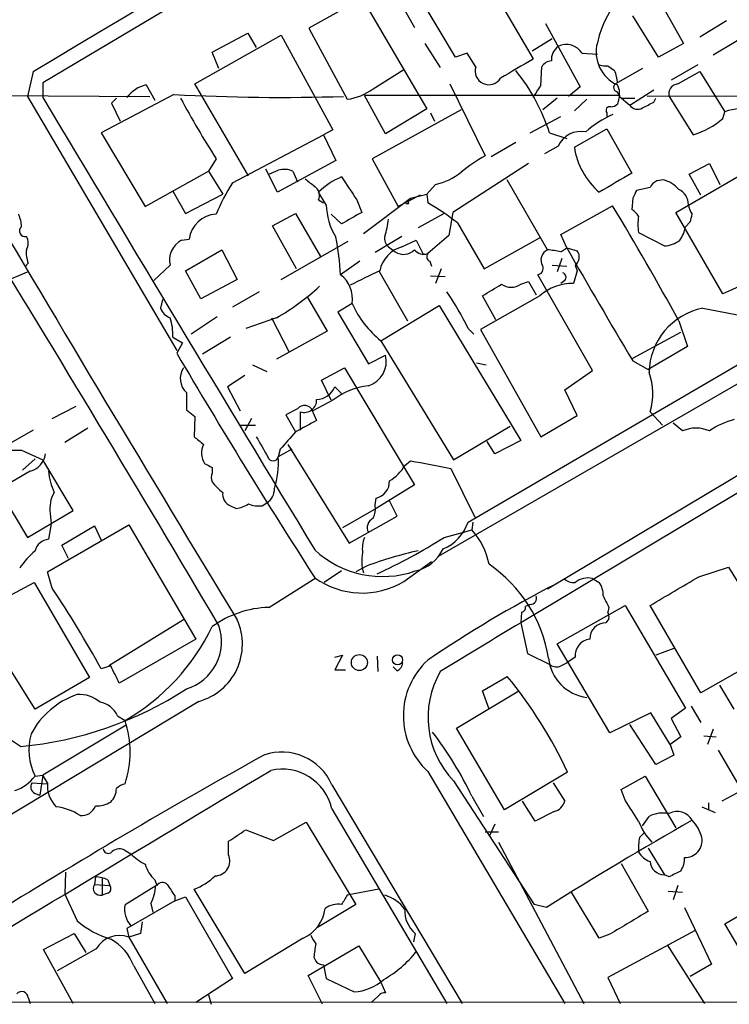
# Model space of a CAD drawing. Extents: x 6 to 1065, y 2 to 882.
# Drawn here: x 546 to 609, y 59 to 146 of the extents above; entities that cross this region are included whole.
import ezdxf

# ---------------------------------------------------------------- set-up
doc = ezdxf.new("R2010")
doc.units = 0
doc.header["$MEASUREMENT"] = 0
doc.layers.add('MAIN', color=5, linetype='CONTINUOUS')

msp = doc.modelspace()

# ---------------------------------------------------------------- linework, layer by layer
at = {"layer": 'MAIN'}
for p, q in [((595.63, 168.8253), (548.132, 140.5466)), ((584.2, 155.1093), (591.4813, 142.6633)), ((584.6233, 142.8326), (579.0353, 152.1459)), ((575.1407, 150.1139), (582.0833, 138.2606)), ((576.1567, 147.9126), (571.6693, 145.3726)), ((579.628, 147.8279), (580.9827, 145.4573)), ((602.488, 148.0819), (604.774, 144.0179)), ((602.5727, 142.8326), (600.2867, 146.4733)), ((571.6693, 145.3726), (575.056, 139.1073)), ((592.582, 145.7959), (595.63, 140.2079)), ((606.2133, 144.6106), (608.584, 146.0499)), ((561.594, 140.4619), (569.214, 144.7799)), ((563.118, 143.2559), (566.2507, 144.9493)), ((566.2507, 144.9493), (567.0127, 143.6793)), ((569.214, 144.7799), (573.786, 136.3979)), ((593.1747, 144.4413), (591.3967, 143.3406)), ((581.914, 144.0179), (583.2687, 141.9013)), ((604.774, 144.0179), (602.5727, 142.8326)), ((609.5153, 144.2719), (607.3987, 143.0019)), ((563.7107, 141.8166), (563.118, 143.2559)), ((585.6393, 143.1713), (584.6233, 142.8326)), ((586.4013, 141.9859), (585.6393, 143.1713)), ((595.7993, 143.1713), (597.154, 143.0866)), ((592.1587, 140.2926), (592.2433, 141.9859)), ((598.0853, 142.0706), (598.678, 141.6473)), ((601.1333, 141.8166), (598.7627, 140.4619)), ((606.044, 142.1553), (603.6733, 140.8006)), ((547.2853, 141.5626), (546.7773, 139.3613)), ((577.342, 140.0386), (580.0513, 141.7319)), ((604.266, 140.4619), (606.2133, 141.5626)), ((606.2133, 141.5626), (608.4147, 138.0066)), ((548.132, 140.5466), (548.132, 139.2766)), ((557.276, 140.3773), (558.038, 139.0226)), ((566.3353, 132.3339), (561.594, 140.4619)), ((584.1153, 140.4619), (587.248, 134.1119)), ((595.63, 140.2079), (594.614, 139.3613)), ((530.5213, 139.5306), (557.6147, 139.3613)), ((546.7773, 139.3613), (559.9853, 116.9246)), ((559.7313, 139.5306), (553.2967, 136.1439)), ((554.6513, 139.1919), (554.228, 138.7686)), ((599.1013, 139.4459), (576.58, 139.4459)), ((578.4427, 136.0593), (576.58, 139.4459)), ((667.8507, 139.1919), (590.3807, 92.8793)), ((593.598, 139.1919), (592.328, 138.1759)), ((598.8473, 139.7846), (599.1013, 139.4459)), ((599.1013, 139.4459), (598.932, 138.6839)), ((599.1013, 139.3613), (600.0327, 138.5993)), ((599.3553, 139.1919), (600.456, 139.1919)), ((600.0327, 138.5993), (602.1493, 139.9539)), ((629.92, 139.4459), (601.5567, 139.3613)), ((602.1493, 138.8533), (602.3187, 139.1919)), ((603.504, 139.3613), (605.6207, 135.9746)), ((554.228, 138.7686), (554.99, 137.1599)), ((582.0833, 138.2606), (578.4427, 136.0593)), ((596.2227, 139.1073), (595.122, 138.0913)), ((585.1313, 138.1759), (577.2573, 133.8579)), ((582.422, 137.9219), (582.7607, 137.1599)), ((591.2273, 136.1439), (593.9367, 137.5833)), ((598.0007, 137.9219), (598.0007, 137.5833)), ((608.2453, 137.4139), (608.4147, 138.0066)), ((553.2967, 136.1439), (557.1913, 129.6246)), ((564.896, 131.7413), (572.9393, 135.9746)), ((573.786, 136.3979), (572.9393, 135.9746)), ((572.9393, 135.9746), (574.04, 133.6886)), ((592.9207, 136.1439), (594.4447, 135.6359)), ((595.122, 134.8739), (598.0007, 136.4826)), ((598.0007, 136.4826), (600.202, 132.5879)), ((589.9573, 135.2973), (587.756, 134.0273)), ((593.6827, 134.9586), (592.4973, 134.2813)), ((563.4567, 133.8579), (562.7793, 132.7573)), ((574.04, 133.6886), (568.8753, 130.8946)), ((577.2573, 133.8579), (579.5433, 129.6246)), ((591.058, 133.4346), (584.3693, 129.1166)), ((605.282, 132.5033), (607.06, 133.4346)), ((607.06, 133.4346), (607.9913, 131.5719)), ((557.1913, 129.6246), (562.7793, 132.7573)), ((562.7793, 132.7573), (564.0493, 130.7253)), ((568.8753, 130.8946), (567.8593, 132.9266)), ((570.23, 132.7573), (570.6533, 131.8259)), ((604.0967, 129.1166), (609.6847, 132.3339)), ((606.298, 130.6406), (605.282, 132.5033)), ((582.8453, 131.5719), (582.0833, 130.7253)), ((592.7513, 125.8146), (589.1953, 131.9953)), ((601.8107, 131.3179), (600.6253, 131.0639)), ((602.996, 131.9953), (602.4033, 131.9106)), ((559.6467, 130.9793), (560.7473, 129.0319)), ((560.7473, 129.0319), (564.0493, 130.7253)), ((573.1933, 129.7939), (572.516, 130.8946)), ((581.4907, 130.6406), (579.5433, 129.6246)), ((580.644, 130.3866), (582.0833, 130.7253)), ((582.0833, 130.7253), (582.168, 129.9633)), ((572.516, 130.2173), (572.9393, 129.9633)), ((575.9027, 130.2173), (576.326, 129.1166)), ((576.4953, 127.2539), (580.644, 130.3866)), ((580.4747, 129.8786), (580.2207, 129.8786)), ((593.9367, 127.1693), (598.5087, 129.7093)), ((600.2867, 130.3866), (600.202, 129.3706)), ((568.452, 127.9313), (570.484, 129.0319)), ((570.484, 129.0319), (572.6853, 125.2219)), ((574.548, 128.1006), (573.6167, 128.9473)), ((583.6073, 129.0319), (581.3213, 127.7619)), ((584.3693, 129.1166), (584.0307, 127.0846)), ((608.2453, 121.9199), (604.0967, 129.1166)), ((570.5687, 124.1213), (568.452, 127.9313)), ((584.7927, 128.1853), (587.1633, 124.1213)), ((604.9433, 127.8466), (605.3667, 128.2699)), ((579.882, 126.9999), (577.5113, 125.5606)), ((584.0307, 127.0846), (582.168, 125.4759)), ((594.4447, 125.9839), (593.9367, 127.1693)), ((600.7947, 127.3386), (603.0807, 126.1533)), ((560.4087, 126.6613), (561.086, 126.7459)), ((569.214, 123.1899), (575.1407, 126.5766)), ((579.882, 126.0686), (581.152, 126.6613)), ((581.152, 126.6613), (581.7447, 125.4759)), ((587.1633, 124.1213), (592.1587, 126.9153)), ((560.7473, 123.9519), (563.9647, 125.8146)), ((563.9647, 125.8146), (565.3193, 123.1899)), ((578.6967, 126.0686), (579.2893, 125.6453)), ((593.9367, 125.6453), (594.4447, 125.9839)), ((594.4447, 125.9839), (595.376, 125.7299)), ((546.862, 124.6293), (546.608, 124.3753)), ((557.9533, 123.1053), (559.3927, 124.4599)), ((576.1567, 124.7986), (574.4633, 123.6133)), ((582.3373, 124.7986), (582.5067, 124.3753)), ((593.1747, 124.4599), (594.4447, 124.3753)), ((594.0213, 125.0526), (593.598, 123.8673)), ((595.2067, 124.4599), (595.376, 123.9519)), ((544.9993, 123.1053), (546.7773, 123.8673)), ((562.102, 121.4966), (560.7473, 123.9519)), ((577.85, 123.9519), (580.39, 119.5493)), ((582.422, 123.5286), (583.692, 123.4439)), ((583.3533, 124.1213), (582.8453, 122.8513)), ((596.7307, 115.1466), (591.9047, 123.6133)), ((595.376, 123.9519), (595.0373, 122.8513)), ((565.3193, 123.1899), (562.102, 121.4966)), ((585.724, 101.7693), (621.8767, 122.8513)), ((590.3807, 122.7666), (591.058, 123.0206)), ((591.058, 123.0206), (591.7353, 121.8353)), ((594.2753, 123.1053), (593.9367, 122.8513)), ((611.2087, 123.2746), (608.2453, 121.9199)), ((567.2667, 122.0893), (564.896, 120.7346)), ((592.074, 121.7506), (586.8247, 118.7873)), ((588.1793, 119.6339), (586.994, 121.7506)), ((558.7153, 121.4119), (558.546, 120.6499)), ((571.5, 121.6659), (573.278, 118.6179)), ((575.4793, 121.0733), (574.2093, 120.3113)), ((578.0193, 117.7713), (583.184, 120.9039)), ((583.184, 120.9039), (590.3807, 108.9659)), ((635.508, 121.4119), (592.7513, 95.8426)), ((574.2093, 120.3113), (576.9187, 115.7393)), ((606.4673, 120.6499), (610.0233, 119.9726)), ((563.5413, 119.8879), (561.2553, 118.3639)), ((568.7907, 119.8033), (566.0813, 118.8719)), ((568.3673, 119.8033), (569.8913, 116.8399)), ((604.3507, 119.5493), (605.1127, 117.2633)), ((573.278, 118.6179), (568.7907, 116.1626)), ((585.724, 118.8719), (586.232, 118.3639)), ((586.8247, 118.7873), (592.1587, 109.3046)), ((600.2867, 116.2473), (604.52, 118.5333)), ((559.6467, 118.1099), (560.4933, 117.6019)), ((560.4933, 117.6019), (559.9853, 116.6706)), ((564.7267, 118.1099), (562.2713, 116.5859)), ((578.0193, 117.7713), (584.454, 107.2726)), ((605.1127, 117.2633), (601.6413, 115.2313)), ((566.674, 115.6546), (567.944, 115.0619)), ((576.9187, 115.7393), (578.4427, 116.5013)), ((586.486, 115.8239), (587.3327, 115.6546)), ((600.2867, 115.9933), (601.6413, 115.2313)), ((572.77, 114.2999), (574.802, 115.4006)), ((574.802, 115.4006), (580.9827, 105.0713)), ((594.2753, 113.4533), (596.7307, 115.1466)), ((565.9967, 114.7233), (564.4727, 113.7073)), ((573.6167, 112.5219), (572.77, 114.2999)), ((610.7007, 114.6386), (583.0993, 98.7213)), ((560.832, 113.1993), (560.832, 111.6753)), ((564.4727, 113.7073), (565.5733, 111.5906)), ((573.9553, 113.7073), (574.548, 113.1146)), ((595.376, 111.1673), (594.2753, 113.4533)), ((573.786, 112.5219), (572.008, 111.5906)), ((548.9787, 110.9133), (551.0953, 112.0139)), ((560.832, 111.6753), (561.594, 111.0826)), ((570.6533, 111.7599), (569.6373, 111.2519)), ((570.9073, 109.8973), (570.9073, 111.5059)), ((571.9233, 111.6753), (572.3467, 110.7439)), ((601.8107, 111.5059), (602.9113, 110.3206)), ((561.594, 111.0826), (561.5093, 109.3046)), ((566.5893, 110.9133), (565.9967, 109.8126)), ((569.6373, 111.2519), (570.484, 109.7279)), ((592.1587, 109.3046), (595.376, 111.1673)), ((604.6893, 109.8126), (603.8427, 110.4899)), ((547.2853, 109.8973), (545.084, 108.6273)), ((552.1113, 110.0666), (550.0793, 108.7966)), ((565.658, 110.3206), (566.928, 110.3206)), ((584.454, 107.2726), (589.4493, 110.2359)), ((588.0947, 107.7806), (587.4173, 108.8813)), ((590.3807, 108.9659), (588.0947, 107.7806)), ((546.2693, 108.1193), (548.132, 107.2726)), ((570.1453, 108.2039), (568.96, 107.5266)), ((569.1293, 108.2039), (568.96, 107.5266)), ((569.8067, 108.6273), (575.2253, 99.9066)), ((547.4547, 107.3573), (546.354, 106.3413)), ((550.8413, 102.7853), (548.132, 107.2726)), ((580.136, 106.7646), (580.644, 107.1879)), ((547.0313, 106.2566), (544.2373, 104.6479)), ((563.118, 106.5953), (563.118, 106.0873)), ((584.2, 106.5106), (586.3167, 102.1926)), ((544.2373, 104.6479), (546.7773, 100.4146)), ((580.9827, 105.0713), (577.596, 102.9546)), ((577.5113, 103.2933), (577.596, 103.8859)), ((579.4587, 102.2773), (578.7813, 103.6319)), ((546.7773, 100.4146), (550.8413, 102.7853)), ((564.7267, 103.2086), (565.2347, 102.9546)), ((567.5207, 103.2086), (567.944, 103.4626)), ((577.596, 102.9546), (574.6327, 101.2613)), ((548.8093, 102.5313), (548.894, 101.5999)), ((575.2253, 99.9066), (579.4587, 102.2773)), ((586.1473, 101.7693), (586.0627, 101.0919)), ((548.5553, 97.3666), (555.752, 101.5153)), ((548.894, 101.5999), (548.64, 100.2453)), ((549.8253, 99.7373), (552.704, 101.4306)), ((552.704, 101.4306), (553.2967, 100.1606)), ((555.752, 101.5153), (561.6787, 91.4399)), ((583.6073, 100.4146), (585.5547, 100.9226)), ((585.724, 101.0073), (586.0627, 101.0919)), ((550.418, 98.5519), (549.8253, 99.7373)), ((580.0513, 96.5199), (582.5067, 98.2979)), ((574.548, 97.4513), (573.024, 96.4353)), ((576.7493, 97.8746), (575.818, 97.3666)), ((606.1287, 96.9433), (608.7533, 97.7899)), ((608.7533, 97.7899), (611.5473, 93.2179)), ((548.9787, 95.9273), (548.5553, 97.3666)), ((568.1133, 94.2339), (572.262, 96.8586)), ((596.7307, 96.7739), (597.3233, 96.4353)), ((542.4593, 93.8106), (547.37, 96.4353)), ((547.37, 96.4353), (552.2807, 88.0533)), ((591.2273, 94.4879), (590.804, 94.3186)), ((593.598, 91.0166), (599.6093, 94.4033)), ((598.17, 94.2339), (598.0853, 93.8106)), ((599.6093, 94.4033), (604.9433, 85.3439)), ((606.298, 86.6986), (601.8107, 94.4033)), ((547.4547, 85.2593), (542.4593, 93.1333)), ((560.578, 93.1333), (553.974, 89.0693)), ((590.4653, 93.8106), (590.3807, 92.8793)), ((598.17, 93.2179), (597.916, 92.8793)), ((590.3807, 92.8793), (590.9733, 90.1699)), ((561.6787, 91.4399), (554.9053, 87.5453)), ((598.2547, 83.1426), (593.598, 91.0166)), ((603.9273, 90.5933), (602.3187, 90.0006)), ((573.9553, 89.8313), (574.6327, 90.0006)), ((574.6327, 90.0006), (573.9553, 88.7306)), ((577.6807, 89.9159), (577.7653, 88.5613)), ((590.9733, 90.1699), (593.0053, 89.1539)), ((595.2067, 89.8313), (594.4447, 89.3233)), ((611.9707, 89.9159), (606.298, 86.6986)), ((554.1433, 89.0693), (553.2967, 88.8153)), ((573.9553, 88.7306), (574.8867, 88.7306)), ((579.4587, 88.6459), (579.12, 88.9846)), ((593.9367, 89.0693), (594.4447, 89.3233)), ((552.2807, 88.0533), (547.4547, 85.2593)), ((586.994, 86.8679), (589.1953, 88.1379)), ((609.2613, 85.2593), (607.9913, 87.3759)), ((584.708, 83.5659), (590.2113, 86.8679)), ((587.5867, 85.2593), (586.994, 86.8679)), ((561.9327, 85.9366), (517.9907, 59.4359)), ((604.9433, 85.3439), (603.6733, 84.4126)), ((605.4513, 85.5133), (606.298, 84.0739)), ((554.736, 84.6666), (555.4133, 84.2433)), ((601.8953, 84.9206), (598.2547, 83.1426)), ((603.5887, 82.1266), (601.8953, 84.9206)), ((603.6733, 84.4126), (604.52, 82.8039)), ((555.498, 83.8199), (548.132, 79.4173)), ((588.9413, 76.3693), (584.708, 83.5659)), ((602.3187, 80.3486), (600.0327, 83.9046)), ((607.3987, 83.4813), (606.8907, 82.1266)), ((546.1847, 81.9573), (544.4913, 83.0579)), ((604.52, 82.8039), (603.5887, 82.1266)), ((606.552, 82.8886), (607.6527, 82.8039)), ((603.5887, 82.1266), (603.9273, 81.1953)), ((603.9273, 81.1953), (602.3187, 80.3486)), ((607.822, 81.6186), (613.0713, 72.6439)), ((547.4547, 79.3326), (548.132, 79.4173)), ((548.132, 79.4173), (547.878, 77.6393)), ((548.5553, 78.7399), (548.132, 79.4173)), ((582.168, 79.7559), (594.2753, 59.2666)), ((594.5293, 79.6713), (588.9413, 76.3693)), ((599.2707, 78.1473), (601.3873, 79.3326)), ((601.3873, 79.3326), (604.0967, 74.7606)), ((547.2007, 78.7399), (548.5553, 78.6553)), ((573.7013, 78.5706), (585.216, 59.2666)), ((584.454, 78.9093), (591.566, 67.9873)), ((593.2593, 78.7399), (594.2753, 77.1313)), ((611.0393, 78.6553), (608.1607, 77.1313)), ((547.4547, 77.8086), (547.878, 77.6393)), ((586.0627, 77.5546), (587.0787, 75.7766)), ((599.6093, 77.2159), (599.2707, 78.1473)), ((591.6507, 75.3533), (590.55, 77.1313)), ((606.3827, 76.6233), (607.568, 76.1153)), ((606.9753, 76.9619), (606.9753, 76.3693)), ((573.7013, 76.4539), (583.8613, 59.2666)), ((593.344, 76.1999), (591.6507, 75.3533)), ((601.1333, 74.9299), (601.726, 75.7766)), ((568.5367, 73.6599), (571.4153, 75.2686)), ((571.4153, 75.2686), (575.818, 67.9873)), ((588.0947, 75.0993), (587.5867, 73.9986)), ((566.0813, 74.5913), (568.5367, 73.6599)), ((587.248, 74.4219), (588.4333, 74.4219)), ((600.8793, 73.9139), (601.3027, 74.3373)), ((564.5573, 72.3899), (564.5573, 73.5753)), ((588.4333, 73.4906), (595.9687, 59.2666)), ((555.3287, 72.8133), (555.9213, 72.4746)), ((601.6413, 72.9826), (603.0807, 70.6119)), ((599.2707, 71.6279), (601.6413, 67.3946)), ((550.164, 70.8659), (550.0793, 68.9186)), ((552.7887, 70.4426), (552.704, 69.7653)), ((603.504, 70.4426), (603.0807, 70.6119)), ((552.704, 69.7653), (554.0587, 69.6806)), ((553.3813, 70.3579), (553.3813, 68.8339)), ((553.8893, 70.1886), (554.0587, 69.6806)), ((555.4133, 67.9873), (558.1227, 69.6806)), ((558.038, 70.1886), (558.2073, 69.6806)), ((604.266, 69.6806), (603.8427, 68.4106)), ((550.0793, 68.9186), (551.18, 66.5479)), ((553.8893, 69.0033), (553.3813, 68.8339)), ((559.816, 68.7493), (559.816, 68.3259)), ((565.9967, 61.8913), (561.5093, 69.3419)), ((577.85, 69.3419), (575.056, 68.8339)), ((597.3233, 65.0239), (594.868, 69.0879)), ((603.4193, 69.1726), (604.6893, 69.0879)), ((608.4147, 66.2939), (613.8333, 69.4266)), ((559.816, 68.3259), (555.5827, 65.8706)), ((557.6993, 68.0719), (557.8687, 67.3099)), ((559.816, 68.3259), (560.7473, 68.6646)), ((560.7473, 68.6646), (564.896, 61.4679)), ((575.818, 67.9873), (572.4313, 65.9553)), ((592.6667, 67.7333), (591.566, 67.9873)), ((604.8587, 67.7333), (607.2293, 62.7379)), ((556.9373, 66.4633), (556.768, 65.4473)), ((612.3093, 59.6899), (608.4147, 66.2939)), ((548.2167, 64.0079), (550.926, 65.4473)), ((550.926, 65.4473), (551.942, 63.7539)), ((555.5827, 65.8706), (555.752, 65.1086)), ((556.768, 65.4473), (555.752, 65.1086)), ((581.0673, 65.4473), (580.898, 64.6853)), ((598.2547, 65.3626), (597.3233, 65.0239)), ((605.79, 65.7013), (598.0853, 61.5526)), ((555.752, 65.1086), (559.1387, 59.2666)), ((571.1613, 65.0239), (565.9967, 61.8913)), ((571.5847, 61.7219), (576.072, 64.3466)), ((576.072, 64.3466), (578.0193, 61.1293)), ((603.3347, 64.4313), (606.6367, 59.2666)), ((550.8413, 59.2666), (548.2167, 64.0079)), ((552.8733, 64.0926), (549.402, 62.1453)), ((572.0927, 63.3306), (572.262, 62.9919)), ((572.9393, 62.6533), (573.1933, 61.4679)), ((607.2293, 62.7379), (605.3667, 61.6373)), ((556.1753, 62.5686), (558.038, 59.2666)), ((564.896, 61.4679), (561.6787, 59.3513)), ((572.8547, 59.1819), (571.5847, 61.7219)), ((573.1933, 61.4679), (575.6487, 60.2826)), ((578.0193, 61.1293), (578.4427, 60.1979)), ((598.0853, 61.5526), (599.186, 59.2666)), ((562.7793, 60.0286), (563.0333, 59.1819)), ((264.16, 59.2666), (664.2947, 59.4359)), ((546.862, 59.7746), (547.0313, 59.2666)), ((577.7653, 59.8593), (577.1727, 59.3513))]:
    msp.add_line(p, q, dxfattribs=at)
for centre, radius in [((576.121, 89.363), 0.7063), ((579.4993, 89.5995), 0.4472)]:
    msp.add_circle(centre, radius, dxfattribs=at)
for centre, radius, start, end in [((-14188.0431, 24904.8388), 28815.79, 300.75466049, 301.04934942), ((606.904, 141.8215), 10.0133, 108.822716, 166.831987), ((594.5436, 142.5888), 1.4567, 126.227195, 183.735322), ((594.4189, 142.3171), 1.6233, 31.749477, 116.969136), ((600.2295, 143.2835), 3.1827, 165.086557, 245.941183), ((1013.4006, -577.8481), 834.9566, 120.3525187, 120.5816969), ((587.5655, 141.6155), 1.2217, 162.351095, 328.100006), ((593.1744, 141.3936), 1.1035, 94.386361, 147.538365), ((597.8735, 143.6355), 1.5791, 249.609571, 277.70781), ((576.577, 130.8929), 17.1665, 17.811478, 38.790539), ((595.7766, 140.3981), 3.1589, 2.694476, 23.294332), ((557.9429, 137.4985), 2.955, 103.043011, 143.006787), ((574.4997, 143.7441), 4.6701, 276.84136, 307.489973), ((337.82, 309.1346), 305.2799, 326.192738, 326.421921), ((598.9849, 140.155), 0.3952, 97.693333, 249.620458), ((597.4928, 139.6154), 1.6284, 351.022983, 27.896356), ((604.3327, 139.6016), 0.8628, 94.433336, 196.170692), ((10550.8277, 6130.619), 11659.7644, 210.92046074, 211.1496436), ((569.1987, 314.2181), 174.9439, 266.897821, 271.807694), ((633.0879, 178.3398), 82.6265, 208.280814, 212.571311), ((598.2335, 138.1336), 0.3146, 70.349851, 222.282263), ((598.28, 139.3868), 0.9587, 273.546139, 312.848561), ((600.7066, 139.0077), 0.788, 211.216895, 302.788529), ((474.6413, 392.5993), 283.9812, 296.45046, 296.679643), ((610.1959, 132.5672), 5.7236, 54.806076, 108.131685), ((601.876, 129.9086), 8.5362, 113.233051, 132.236666), ((603.8546, 142.3078), 6.5748, 285.58186, 311.89776), ((595.7224, 134.0237), 2.2437, 79.325598, 155.375565), ((601.5926, 135.8548), 6.5445, 188.620029, 229.281051), ((594.0032, 121.9013), 13.9546, 118.952432, 129.476953), ((483.8953, 344.326), 227.9507, 291.682137, 291.911343), ((569.4822, 131.1056), 1.8131, 65.641566, 106.738895), ((577.019, 126.3415), 6.4037, 112.697637, 134.683033), ((1083.2134, 469.9003), 610.5315, 213.5761216, 213.8053098), ((581.3892, 137.5203), 6.124, 283.754869, 307.665738), ((1022.0918, -587.9408), 834.9567, 120.350172, 120.5793525), ((3506.0643, 1879.9338), 3441.0227, 210.5336595, 211.2829202), ((583.3853, 120.449), 21.665, 148.585591, 156.904788), ((741.0886, 343.4033), 271.0633, 231.224788, 231.453958), ((571.606, 130.5983), 0.9866, 337.28185, 54.613551), ((603.1232, 130.5982), 1.4969, 118.746399, 151.262153), ((602.2564, 129.3048), 2.7903, 41.360356, 74.629441), ((769.8009, 46.0653), 189.3281, 153.323754, 153.55291), ((603.7191, 129.812), 1.4783, 359.29847, 64.707286), ((579.3187, 130.0318), 6.13, 182.224152, 210.557244), ((580.644, 130.0056), 0.2117, 90, 216.875312), ((571.4971, 111.3846), 21.4251, 51.642902, 60.128576), ((306.9016, -44.7244), 339.7967, 28.910773, 30.887044), ((607.3789, 130.1756), 2.2147, 189.924207, 213.68361), ((543.1198, 127.6995), 3.1529, 2.674103, 23.313364), ((563.5555, 126.4637), 2.4856, 92.27808, 173.480853), ((829.4245, -315.8695), 511.9292, 119.630286, 119.85948), ((599.4826, 128.0585), 1.4964, 28.735138, 61.264862), ((605.484, 128.0582), 4.7442, 171.274497, 188.724309), ((436.0955, 170.9351), 174.5653, 345.853137, 346.082312), ((-1483.4282, -1116.3024), 2377.4532, 30.5637637, 31.5642339), ((546.5656, 127.4656), 0.4827, 127.87186, 285.265529), ((572.4313, 129.1167), 6.2934, 340.345135, 354.595057), ((602.279, 128.287), 2.7005, 322.986251, 350.614067), ((545.74, 126.4073), 1.122, 328.113159, 31.882505), ((579.3762, 126.843), 1.0302, 171.239884, 228.734553), ((561.3157, 124.9075), 1.9744, 117.346321, 193.102936), ((550.7606, 122.2529), 23.7417, 3.284848, 11.325362), ((602.9389, 128.5914), 2.4422, 273.328575, 307.7863), ((548.8505, 125.5181), 2.1781, 172.17607, 204.083214), ((580.5712, 123.4805), 2.6783, 104.911574, 169.862768), ((580.0385, 126.7057), 1.2983, 234.757807, 316.657254), ((581.8294, 126.5342), 1.1111, 220.360804, 287.741921), ((582.5279, 125.2061), 0.4498, 143.14284, 244.933095), ((593.1639, 124.9114), 0.993, 114.551878, 212.673866), ((591.2625, 111.1559), 14.7341, 79.543021, 84.200683), ((1407.639, 594.7956), 938.653, 209.9637232, 210.6701663), ((594.6632, 125.1786), 0.9011, 307.097538, 37.719397), ((591.8117, 124.1635), 0.558, 279.59399, 22.304744), ((572.8463, 121.4933), 2.6663, 350.936884, 52.665935), ((600.059, 74.8806), 53.8282, 114.268722, 117.372746), ((593.9649, 123.3875), 0.4195, 317.724474, 70.347095), ((333.8296, 545.602), 493.7026, 300.849669, 301.078842), ((589.534, 124.0364), 1.5262, 236.304726, 303.695274), ((594.9892, 118.4414), 4.4102, 89.375084, 131.378051), ((558.5514, 137.7607), 20.6715, 299.691766, 312.815939), ((565.8661, 109.5232), 21.9484, 25.210113, 34.926708), ((583.8767, 124.9049), 9.2302, 204.526459, 230.610577), ((559.9851, 121.2425), 1.5563, 202.381136, 247.627074), ((607.6164, 114.8717), 5.8913, 101.247563, 178.972941), ((554.6662, 118.2286), 4.9819, 358.634731, 18.42622), ((1060.7354, 411.1671), 580.9293, 210.4602418, 212.7547589), ((576.2182, 115.9693), 2.2872, 287.833709, 13.449939), ((562.0279, 114.4526), 1.7323, 146.821808, 226.342551), ((596.8159, 113.1208), 5.2494, 342.083137, 20.711515), ((572.3255, 114.3634), 1.7569, 270.691377, 338.072023), ((577.5052, 107.8464), 5.9744, 95.633774, 128.501046), ((571.257, 112.5401), 1.0917, 251.317766, 3.4922), ((571.2823, 111.2881), 0.7862, 22.628274, 143.127188), ((825.4256, -355.458), 530.465, 118.495436, 118.72461), ((610.875, 104.4397), 6.5895, 104.175216, 125.37646), ((950.8187, -229.7199), 509.7836, 138.251165, 138.480341), ((605.8746, 107.1737), 2.8929, 65.810273, 114.18792), ((731.2551, 320.6377), 271.0633, 231.228066, 231.457253), ((1012.0203, 362.4154), 511.9539, 209.630293, 209.859476), ((544.4913, 997.1185), 889.001, 269.8854085, 270.1145916), ((563.9292, 107.8572), 1.7516, 153.917705, 211.810867), ((546.5392, 108.0581), 1.8675, 285.27826, 351.454671), ((568.4944, 107.6535), 0.4827, 195.242626, 344.754253), ((561.1063, 107.0611), 7.8675, 342.784563, 3.392034), ((751.7495, 995.8622), 904.9967, 259.1016286, 259.3308081), ((554.3592, 106.8157), 5.7465, 185.583404, 204.925698), ((647.4393, 276.1095), 189.3281, 243.323754, 243.55291), ((563.9221, 105.7063), 0.8898, 154.647392, 205.352608), ((576.791, 108.7549), 3.8923, 300.752962, 329.247038), ((566.1244, 107.4001), 3.6528, 214.610633, 235.383712), ((577.2995, 105.3394), 1.4834, 281.529601, 2.723923), ((551.5402, 102.9968), 2.7703, 149.714086, 189.673471), ((565.156, 104.2402), 1.1173, 172.093261, 247.40538), ((567.1038, 104.7263), 1.5175, 303.61886, 0.237866), ((564.6565, 106.1004), 3.1985, 280.414759, 301.659608), ((567.2245, 105.3691), 2.1807, 245.936139, 277.806464), ((575.6478, 102.9547), 1.894, 333.443066, 10.298353), ((577.7652, 101.2613), 0.9465, 116.559637, 206.573173), ((582.0842, 102.9417), 3.824, 292.097172, 342.145959), ((585.4699, 101.3036), 0.3903, 282.547914, 310.615624), ((581.2227, 96.7669), 6.4909, 11.346287, 41.783816), ((548.7998, 98.8594), 1.3951, 96.577394, 164.623848), ((578.8665, 99.4409), 2.4852, 156.933398, 188.81873), ((557.061, 142.2483), 49.5456, 294.59342, 302.397878), ((552.367, 93.4986), 7.548, 130.602859, 146.128663), ((578.1695, 105.7672), 8.8063, 227.121812, 289.211657), ((588.2474, 67.4619), 32.5137, 102.299461, 110.710053), ((580.3111, 100.9266), 3.5566, 282.275793, 334.556048), ((579.5804, 98.3197), 3.255, 166.855635, 198.592478), ((580.5261, 87.7679), 12.4679, 9.131643, 55.507192), ((576.3704, 102.6432), 7.1445, 234.06266, 301.011344), ((595.1007, 97.8109), 1.3797, 228.732034, 274.40635), ((596.2886, 95.1648), 1.6687, 74.637074, 130.416205), ((-31.052, 1175.2103), 1252.4612, 300.3509549, 300.5801299), ((470.0157, 43.1186), 94.9943, 28.753796, 33.773726), ((641.5084, 2.4972), 105.3766, 117.146386, 124.272324), ((595.8137, 95.3629), 1.8517, 356.501448, 35.389486), ((591.2273, 95.0383), 0.5503, 270, 22.613458), ((851.9158, 221.7418), 283.981, 206.45046, 206.679643), ((568.3721, 85.2556), 8.982, 91.651097, 125.79996), ((590.3554, 94.2508), 0.4537, 284.017867, 8.594459), ((560.5648, 90.9755), 5.2212, 285.18794, 24.410625), ((597.2397, 93.3874), 0.9456, 349.674018, 26.586729), ((545.8596, 100.8405), 19.1505, 299.925643, 334.316194), ((559.5636, 91.2262), 4.3767, 286.846326, 18.642763), ((1666.319, -1687.2704), 2080.0424, 121.1491384, 121.3783224), ((597.9221, 91.4339), 1.4454, 90.241803, 179.762161), ((596.6663, 89.9846), 1.4676, 97.422824, 185.995724), ((586.6717, 84.6666), 6.6632, 132.524551, 227.475449), ((596.7317, 90.1596), 3.9175, 186.05157, 262.534479), ((173.4843, -102.2127), 426.0165, 26.450472, 26.679631), ((579.1558, 89.4022), 0.8147, 291.826223, 354.442654), ((593.5407, 89.8787), 0.9011, 233.547217, 296.070252), ((590.2956, 84.5254), 8.1034, 150.129095, 223.872502), ((558.3345, 62.7819), 39.9414, 25.014935, 39.407375), ((543.2237, 114.1512), 32.3298, 275.254935, 303.000487), ((553.4451, 79.763), 7.1354, 108.508587, 152.498724), ((551.3917, 83.7779), 2.7595, 48.727352, 94.39982), ((552.8443, 83.8067), 2.078, 24.444868, 79.807858), ((547.1276, 81.4493), 8.7441, 341.365509, 18.634491), ((552.1585, 81.6383), 5.2385, 164.276655, 206.113085), ((557.4028, 63.9147), 31.7401, 25.450842, 37.478209), ((858.8168, -441.7137), 598.4886, 119.1066405, 121.8246101), ((569.2538, 76.5808), 4.8723, 24.103619, 108.720918), ((-4592.3621, 8642.0534), 9997.1867, 300.84916478, 301.0783476), ((544.4493, 81.6606), 3.8016, 288.836252, 322.238432), ((569.2812, 75.4101), 4.5416, 13.286896, 102.700538), ((547.6768, 78.3695), 0.6032, 142.117519, 248.397882), ((551.276, 78.5239), 2.7292, 175.460733, 224.137503), ((555.8185, 77.0287), 1.6763, 103.988163, 134.129898), ((552.9532, 78.2582), 1.6983, 314.487102, 359.11268), ((548.797, 71.8572), 4.7944, 56.6321, 83.769873), ((551.5943, 77.112), 1.2609, 262.696321, 341.307838), ((552.9071, 79.1127), 2.4077, 267.181326, 300.893153), ((593.0195, 77.4556), 1.297, 284.489474, 345.520185), ((134.552, -220.0654), 551.9551, 32.358989, 32.588172), ((602.9959, 73.2372), 2.8392, 79.691002, 116.568661), ((604.2136, 74.6838), 1.5223, 29.693996, 117.783783), ((770.8919, -215.363), 334.5261, 119.623529, 122.192746), ((605.7329, 77.1872), 5.2677, 200.373493, 224.566992), ((603.1284, 73.1031), 3.3538, 13.990251, 44.120529), ((311.3193, 455.0833), 457.9059, 303.575476, 303.804659), ((605.9208, 72.9402), 5.1347, 169.068661, 183.308143), ((604.9053, 73.6381), 1.5029, 268.223188, 10.574223), ((553.9317, 72.9826), 0.4733, 190.308095, 296.559637), ((554.9054, 71.8957), 1.0105, 65.235551, 138.95222), ((559.6355, 76.208), 5.2663, 225.147709, 242.346452), ((563.3439, 71.8537), 1.3267, 271.213639, 23.840578), ((602.4378, 73.5829), 1.8925, 209.747134, 250.648803), ((559.8807, 72.2822), 2.7891, 195.362683, 228.647103), ((603.0838, 71.8883), 1.2763, 184.088495, 269.860846), ((603.0104, 72.023), 1.8517, 324.610514, 3.495464), ((552.6404, 67.2884), 3.1577, 66.702057, 87.308125), ((559.6761, 74.2787), 5.2662, 290.371656, 314.573019), ((731.0119, -183.3032), 283.981, 116.45046, 116.679643), ((553.2193, 69.4281), 0.6159, 146.800224, 285.250223), ((553.7482, 69.3984), 0.4196, 289.652905, 42.26634), ((553.4848, 70.0412), 4.6519, 334.954832, 355.554157), ((558.7093, 69.3237), 0.6159, 45.802483, 144.588841), ((813.4656, 238.5745), 305.2519, 213.574175, 213.803368), ((786.4518, -58.5893), 246.8296, 148.919658, 149.148841), ((577.342, 65.5319), 3.4548, 36.027373, 72.897271), ((557.5306, 67.5641), 2.1592, 168.696833, 221.81226), ((574.2093, 66.1991), 1.82, 79.274755, 127.209268), ((569.7188, 68.129), 3.4238, 294.917616, 351.934034), ((582.648, 67.406), 2.517, 176.403218, 231.095955), ((1107.9564, -780.2854), 987.3785, 120.8496646, 121.0788436), ((556.5534, 72.9128), 8.3298, 229.828147, 253.181836), ((554.92, 62.8798), 2.379, 69.529646, 149.35056), ((577.0028, 67.6481), 5.6821, 204.654006, 213.452348), ((552.1316, 61.1588), 4.2824, 19.220654, 61.981424), ((868.5301, 21.5943), 299.3611, 171.756673, 171.985834), ((573.5889, 69.7907), 9.6243, 299.125495, 321.797534), ((573.0028, 63.627), 0.9758, 220.607027, 266.26873), ((575.4064, 64.5398), 4.2641, 273.257495, 312.247387), ((546.2791, 59.7192), 0.5856, 5.429199, 137.699325), ((578.358, 59.5204), 0.6828, 82.873943, 150.239505)]:
    msp.add_arc(centre, radius, start, end, dxfattribs=at)

doc.saveas('drawing.dxf')
